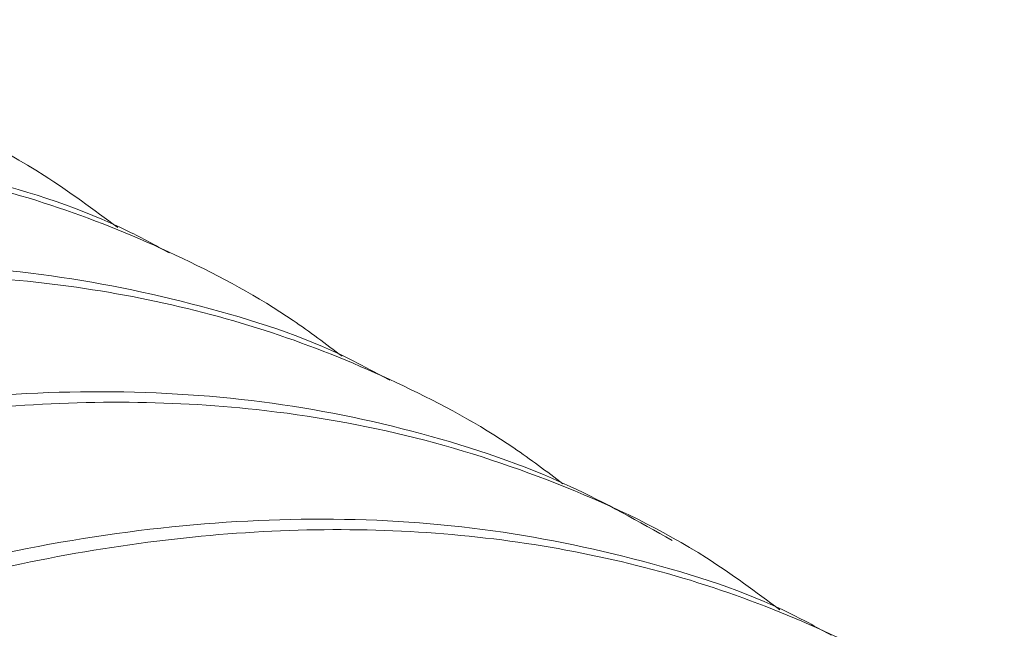
# Paper-space layout 'drum mount' of a CAD drawing. Units: inches. Extents: x 0.1 to 10.4, y -0.5 to 7.5.
# Drawn here: x 1.7 to 1.7, y 5.3 to 5.3 of the extents above; entities that cross this region are included whole.
import ezdxf

# ---------------------------------------------------------------- set-up
doc = ezdxf.new("R2010")
doc.units = ezdxf.units.IN
doc.header["$MEASUREMENT"] = 0

psp = doc.layouts.new('drum mount')

# ---------------------------------------------------------------- linework, layer by layer
at = {"linetype": 'Continuous', "lineweight": 15}
for p, q in [((1.669544784131418, 5.280105770726731), (1.669544446194295, 5.28010596581368)), ((1.669544784131418, 5.280105770726731), (1.669544446194295, 5.28010596581368)), ((1.675201002857337, 5.276840505159391), (1.675200457123415, 5.27684082020488)), ((1.675201002857337, 5.276840505159391), (1.675200457123415, 5.27684082020488)), ((1.680857013786412, 5.273575359550613), (1.680856468052492, 5.273575674596109)), ((1.680857013786412, 5.273575359550613), (1.680856468052492, 5.273575674596109)), ((1.68651281626508, 5.270310334277696), (1.686512478981562, 5.270310528987327)), ((1.68651281626508, 5.270310334277696), (1.686512478981562, 5.270310528987327))]:
    psp.add_line(p, q, dxfattribs=at)
for points, knots in [([(1.570063373079851, 5.179286808609146), (1.570182567153965, 5.180552005853496), (1.570493471583423, 5.183852131554628), (1.571454775830075, 5.189400715591647), (1.572903236988903, 5.195889990018612), (1.574763486441827, 5.202445988904513), (1.576991829265836, 5.209001610284428), (1.579567930141352, 5.215505489263504), (1.582517608230849, 5.222012356130147), (1.585789413715831, 5.228390471556073), (1.589350572319493, 5.234586969486658), (1.593165766282717, 5.240554623227647), (1.597271402224437, 5.246341106712305), (1.601590444903626, 5.2518252483737), (1.606082824418153, 5.256964366021287), (1.610707979502509, 5.261723322585453), (1.615507312724821, 5.26613706378475), (1.620072957851833, 5.269852889941281), (1.624343775268348, 5.272935820773343), (1.628275399129203, 5.27546123612413), (1.632226112979631, 5.277684361447761), (1.636179279476829, 5.279590930033898), (1.640082067032638, 5.281153224003901), (1.643916849753839, 5.282368791785404), (1.647667943327335, 5.283237481073025), (1.651349197268705, 5.283760131478356), (1.654943973616159, 5.283929455383426), (1.658680963143317, 5.28372380034329), (1.662514028750247, 5.283048811643498), (1.666359879936149, 5.281763675562085), (1.669485121504493, 5.280277051869639), (1.671193442151353, 5.279006764059825), (1.671812379151915, 5.278546529543371)], [0, 0, 0, 0, 0.02269554938129974, 0.05919880567960274, 0.09609472275809915, 0.1335284908438379, 0.1697781440755537, 0.2062812535241005, 0.2431768625471857, 0.28061008182026, 0.3168680802450939, 0.3533795765772778, 0.3902836312731721, 0.4277253762956121, 0.4639930522657105, 0.5005143036174778, 0.5374282508443295, 0.5748800932959484, 0.6040245379617873, 0.6332999668760517, 0.6627499101238633, 0.6923350215917305, 0.7220833463480105, 0.7512300351387132, 0.7805077511636075, 0.80996003949338, 0.8395475606656561, 0.8692983733231217, 0.9055729787879953, 0.9421013792404656, 0.9790229084127207, 1, 1, 1, 1]), ([(1.570063373079851, 5.179286808609146), (1.570182567153965, 5.180552005853496), (1.570493471583423, 5.183852131554628), (1.571454775830075, 5.189400715591647), (1.572903236988903, 5.195889990018612), (1.574763486441827, 5.202445988904513), (1.576991829265836, 5.209001610284428), (1.579567930141352, 5.215505489263504), (1.582517608230849, 5.222012356130147), (1.585789413715831, 5.228390471556073), (1.589350572319493, 5.234586969486658), (1.593165766282717, 5.240554623227647), (1.597271402224437, 5.246341106712305), (1.601590444903626, 5.2518252483737), (1.606082824418153, 5.256964366021287), (1.610707979502509, 5.261723322585453), (1.615507312724821, 5.26613706378475), (1.620072957851833, 5.269852889941281), (1.624343775268348, 5.272935820773343), (1.628275399129203, 5.27546123612413), (1.632226112979631, 5.277684361447761), (1.636179279476829, 5.279590930033898), (1.640082067032638, 5.281153224003901), (1.643916849753839, 5.282368791785404), (1.647667943327335, 5.283237481073025), (1.651349197268705, 5.283760131478356), (1.654943973616159, 5.283929455383426), (1.658680963143317, 5.28372380034329), (1.662514028750247, 5.283048811643498), (1.666359879936149, 5.281763675562085), (1.669485121504493, 5.280277051869639), (1.671193442151353, 5.279006764059825), (1.671812379151915, 5.278546529543371)], [0, 0, 0, 0, 0.02269554938129974, 0.05919880567960274, 0.09609472275809915, 0.1335284908438379, 0.1697781440755537, 0.2062812535241005, 0.2431768625471857, 0.28061008182026, 0.3168680802450939, 0.3533795765772778, 0.3902836312731721, 0.4277253762956121, 0.4639930522657105, 0.5005143036174778, 0.5374282508443295, 0.5748800932959484, 0.6040245379617873, 0.6332999668760517, 0.6627499101238633, 0.6923350215917305, 0.7220833463480105, 0.7512300351387132, 0.7805077511636075, 0.80996003949338, 0.8395475606656561, 0.8692983733231217, 0.9055729787879953, 0.9421013792404656, 0.9790229084127207, 1, 1, 1, 1]), ([(1.673125237703006, 5.277899522530028), (1.672782641153186, 5.278087609644862), (1.671269412273707, 5.278918379406485), (1.668297773814448, 5.27986568562306), (1.664210904655666, 5.280714109187885), (1.659891479118862, 5.280963184028802), (1.655401009968519, 5.2806681848217), (1.65077628810896, 5.279829448199426), (1.645977739968138, 5.278435297248817), (1.641096688782583, 5.27650046822415), (1.636176129450459, 5.274048806631358), (1.631262911466381, 5.271113815592585), (1.626313251920437, 5.267663473077199), (1.621425447846499, 5.263756333620731), (1.61663518846675, 5.259426959111436), (1.611987816852004, 5.254726533212358), (1.607443724306876, 5.249608489390314), (1.603095979329347, 5.244166620491872), (1.598975585187294, 5.23844664163893), (1.595118956358773, 5.232511150009636), (1.591494366898437, 5.226303845359563), (1.588179117304227, 5.219943496666684), (1.585194365992982, 5.21347941429254), (1.582563396426123, 5.20697934704266), (1.580267918876372, 5.200384251165809), (1.578330334058888, 5.193737430560539), (1.576799767180955, 5.187097897282809), (1.575751543154913, 5.181240726638725), (1.575413170532276, 5.177698589322827), (1.575277354070944, 5.176276841451945)], [0, 0, 0, 0, 0.01116046455423142, 0.04929511777261863, 0.08770080693287899, 0.1267593931054162, 0.1645933586651371, 0.202691849543098, 0.2411999932904864, 0.2802692588262225, 0.3181543333172989, 0.3563049478890706, 0.3947354958342475, 0.4338137946115659, 0.4716932058967183, 0.5098380674725225, 0.5482889835121714, 0.5873706887809361, 0.625254666624004, 0.6634043069689456, 0.7018340529973245, 0.7409119850489524, 0.7787896794852788, 0.8169330698322649, 0.8553478520960807, 0.8944164557662363, 0.9337666589900567, 0.9734151719246622, 1, 1, 1, 1]), ([(1.673125237703006, 5.277899522530028), (1.672782641153186, 5.278087609644862), (1.671269412273707, 5.278918379406485), (1.668297773814448, 5.27986568562306), (1.664210904655666, 5.280714109187885), (1.659891479118862, 5.280963184028802), (1.655401009968519, 5.2806681848217), (1.65077628810896, 5.279829448199426), (1.645977739968138, 5.278435297248817), (1.641096688782583, 5.27650046822415), (1.636176129450459, 5.274048806631358), (1.631262911466381, 5.271113815592585), (1.626313251920437, 5.267663473077199), (1.621425447846499, 5.263756333620731), (1.61663518846675, 5.259426959111436), (1.611987816852004, 5.254726533212358), (1.607443724306876, 5.249608489390314), (1.603095979329347, 5.244166620491872), (1.598975585187294, 5.23844664163893), (1.595118956358773, 5.232511150009636), (1.591494366898437, 5.226303845359563), (1.588179117304227, 5.219943496666684), (1.585194365992982, 5.21347941429254), (1.582563396426123, 5.20697934704266), (1.580267918876372, 5.200384251165809), (1.578330334058888, 5.193737430560539), (1.576799767180955, 5.187097897282809), (1.575751543154913, 5.181240726638725), (1.575413170532276, 5.177698589322827), (1.575277354070944, 5.176276841451945)], [0, 0, 0, 0, 0.01116046455423142, 0.04929511777261863, 0.08770080693287899, 0.1267593931054162, 0.1645933586651371, 0.202691849543098, 0.2411999932904864, 0.2802692588262225, 0.3181543333172989, 0.3563049478890706, 0.3947354958342475, 0.4338137946115659, 0.4716932058967183, 0.5098380674725225, 0.5482889835121714, 0.5873706887809361, 0.625254666624004, 0.6634043069689456, 0.7018340529973245, 0.7409119850489524, 0.7787896794852788, 0.8169330698322649, 0.8553478520960807, 0.8944164557662363, 0.9337666589900567, 0.9734151719246622, 1, 1, 1, 1]), ([(1.57571938400923, 5.176021663000198), (1.575838578083317, 5.17728686024456), (1.5761494825127, 5.180586985945689), (1.577110786759524, 5.186135569982805), (1.578559247918311, 5.192624844409762), (1.580419497371243, 5.199180843295651), (1.582647840195196, 5.205736464675641), (1.585223941070457, 5.212240343654446), (1.588173619161404, 5.218747210522111), (1.591445424640827, 5.225125325944239), (1.59500658326473, 5.231321823888662), (1.598821777151874, 5.237289477578025), (1.602927413382593, 5.243075961258469), (1.60724645497701, 5.248560102185169), (1.611738838438224, 5.253699222505752), (1.616363978742307, 5.25845816905987), (1.621163368067666, 5.262871948255181), (1.626043346028353, 5.266843628176757), (1.630960927683093, 5.270345484509851), (1.635874862745712, 5.273358438313734), (1.64082708350324, 5.275900968137273), (1.64540279188451, 5.27778181725286), (1.649572833841833, 5.279103636515004), (1.653323949286472, 5.279972320658977), (1.657005255546152, 5.280495055420682), (1.660599798837037, 5.28066404459636), (1.664058959625543, 5.280474980636011), (1.667367428570522, 5.279932263175373), (1.670516732192047, 5.279049657996601), (1.67350419748552, 5.277798269032099), (1.675863677611266, 5.276534110469907), (1.677146140648733, 5.275562778851193), (1.67756089304261, 5.275248647291577)], [0, 0, 0, 0, 0.0226756840169627, 0.05914698909483873, 0.09601061125769639, 0.1334116136479844, 0.1696295376373698, 0.2061006959940092, 0.2429640103711141, 0.2803644644291195, 0.3165907263071385, 0.3530702642063756, 0.3899420168637778, 0.427350989208606, 0.4635869201611068, 0.5000762045413771, 0.5369578410708391, 0.574376902006567, 0.6106207797067588, 0.6471181150797405, 0.6840079983741797, 0.7214356017399184, 0.7505567784975735, 0.7798088678015808, 0.809235376607684, 0.8387969998872965, 0.8685217717233845, 0.8976399770603244, 0.9268891092660253, 0.9563126785452183, 0.9858713891737138, 0.9999999999999999, 0.9999999999999999, 0.9999999999999999, 0.9999999999999999]), ([(1.57571938400923, 5.176021663000198), (1.575838578083317, 5.17728686024456), (1.5761494825127, 5.180586985945689), (1.577110786759524, 5.186135569982805), (1.578559247918311, 5.192624844409762), (1.580419497371243, 5.199180843295651), (1.582647840195196, 5.205736464675641), (1.585223941070457, 5.212240343654446), (1.588173619161404, 5.218747210522111), (1.591445424640827, 5.225125325944239), (1.59500658326473, 5.231321823888662), (1.598821777151874, 5.237289477578025), (1.602927413382593, 5.243075961258469), (1.60724645497701, 5.248560102185169), (1.611738838438224, 5.253699222505752), (1.616363978742307, 5.25845816905987), (1.621163368067666, 5.262871948255181), (1.626043346028353, 5.266843628176757), (1.630960927683093, 5.270345484509851), (1.635874862745712, 5.273358438313734), (1.64082708350324, 5.275900968137273), (1.64540279188451, 5.27778181725286), (1.649572833841833, 5.279103636515004), (1.653323949286472, 5.279972320658977), (1.657005255546152, 5.280495055420682), (1.660599798837037, 5.28066404459636), (1.664058959625543, 5.280474980636011), (1.667367428570522, 5.279932263175373), (1.670516732192047, 5.279049657996601), (1.67350419748552, 5.277798269032099), (1.675863677611266, 5.276534110469907), (1.677146140648733, 5.275562778851193), (1.67756089304261, 5.275248647291577)], [0, 0, 0, 0, 0.0226756840169627, 0.05914698909483873, 0.09601061125769639, 0.1334116136479844, 0.1696295376373698, 0.2061006959940092, 0.2429640103711141, 0.2803644644291195, 0.3165907263071385, 0.3530702642063756, 0.3899420168637778, 0.427350989208606, 0.4635869201611068, 0.5000762045413771, 0.5369578410708391, 0.574376902006567, 0.6106207797067588, 0.6471181150797405, 0.6840079983741797, 0.7214356017399184, 0.7505567784975735, 0.7798088678015808, 0.809235376607684, 0.8387969998872965, 0.8685217717233845, 0.8976399770603244, 0.9268891092660253, 0.9563126785452183, 0.9858713891737138, 0.9999999999999999, 0.9999999999999999, 0.9999999999999999, 0.9999999999999999]), ([(1.678781248632099, 5.274634376921234), (1.678438652082321, 5.274822464036046), (1.676925423202863, 5.275653233797659), (1.673953784743647, 5.276600540014214), (1.669866915584918, 5.277448963579006), (1.665547490048108, 5.27769803841992), (1.661057020897671, 5.277403039212881), (1.656432299038185, 5.27656430259056), (1.651633750897325, 5.275170151639968), (1.646752699711781, 5.273235322615302), (1.641832140379589, 5.270783661022548), (1.636918922395521, 5.267848669983768), (1.631969262849588, 5.264398327468365), (1.627081458775641, 5.260491188011911), (1.622291199395843, 5.256161813502638), (1.617643827781115, 5.25146138760355), (1.613099735235978, 5.246343343781514), (1.608751990258448, 5.240901474883072), (1.604631596116367, 5.235181496030147), (1.600774967287846, 5.229246004400848), (1.59715037782751, 5.223038699750781), (1.593835128233297, 5.216678351057899), (1.590850376922038, 5.210214268683766), (1.588219407355175, 5.203714201433886), (1.585923929805423, 5.197119105557034), (1.583986344987946, 5.190472284951768), (1.582455778109995, 5.183832751674037), (1.581407554083962, 5.177975581029961), (1.581069181461325, 5.174433443714068), (1.580933364999993, 5.173011695843186)], [0, 0, 0, 0, 0.01116046455272066, 0.04929511777116791, 0.08770080693148044, 0.1267593931041072, 0.164593358663887, 0.2026918495418445, 0.2411999932893492, 0.2802692588251215, 0.3181543333162518, 0.3563049478881143, 0.3947354958333268, 0.4338137946106997, 0.4716932058959727, 0.5098380674718128, 0.5482889835114925, 0.5873706887803225, 0.6252546666234425, 0.6634043069684736, 0.7018340529968998, 0.740911985048593, 0.7787896794849853, 0.8169330698320418, 0.855347852095903, 0.8944164557661237, 0.9337666589900115, 0.9734151719246602, 1, 1, 1, 1]), ([(1.678781248632099, 5.274634376921234), (1.678438652082321, 5.274822464036046), (1.676925423202863, 5.275653233797659), (1.673953784743647, 5.276600540014214), (1.669866915584918, 5.277448963579006), (1.665547490048108, 5.27769803841992), (1.661057020897671, 5.277403039212881), (1.656432299038185, 5.27656430259056), (1.651633750897325, 5.275170151639968), (1.646752699711781, 5.273235322615302), (1.641832140379589, 5.270783661022548), (1.636918922395521, 5.267848669983768), (1.631969262849588, 5.264398327468365), (1.627081458775641, 5.260491188011911), (1.622291199395843, 5.256161813502638), (1.617643827781115, 5.25146138760355), (1.613099735235978, 5.246343343781514), (1.608751990258448, 5.240901474883072), (1.604631596116367, 5.235181496030147), (1.600774967287846, 5.229246004400848), (1.59715037782751, 5.223038699750781), (1.593835128233297, 5.216678351057899), (1.590850376922038, 5.210214268683766), (1.588219407355175, 5.203714201433886), (1.585923929805423, 5.197119105557034), (1.583986344987946, 5.190472284951768), (1.582455778109995, 5.183832751674037), (1.581407554083962, 5.177975581029961), (1.581069181461325, 5.174433443714068), (1.580933364999993, 5.173011695843186)], [0, 0, 0, 0, 0.01116046455272066, 0.04929511777116791, 0.08770080693148044, 0.1267593931041072, 0.164593358663887, 0.2026918495418445, 0.2411999932893492, 0.2802692588251215, 0.3181543333162518, 0.3563049478881143, 0.3947354958333268, 0.4338137946106997, 0.4716932058959727, 0.5098380674718128, 0.5482889835114925, 0.5873706887803225, 0.6252546666234425, 0.6634043069684736, 0.7018340529968998, 0.740911985048593, 0.7787896794849853, 0.8169330698320418, 0.855347852095903, 0.8944164557661237, 0.9337666589900115, 0.9734151719246602, 1, 1, 1, 1]), ([(1.581375394938551, 5.172756517391282), (1.581494589012635, 5.174021714635643), (1.58180549344201, 5.177321840336773), (1.58276679768884, 5.182870424373892), (1.584215258847608, 5.18935969880085), (1.58607550830056, 5.195915697686741), (1.588303851124484, 5.202471319066735), (1.590879951999758, 5.20897519804554), (1.593829630090681, 5.215482064913211), (1.597101435570099, 5.221860180335343), (1.600662594193989, 5.228056678279774), (1.604477788081132, 5.234024331969137), (1.608583424311837, 5.239810815649586), (1.612902465906244, 5.245294956576298), (1.617394849367447, 5.25043407689688), (1.622019989671516, 5.255193023451013), (1.626819378996857, 5.259606802646338), (1.631699356957537, 5.263578482567911), (1.636616938612261, 5.267080338901012), (1.641530873674881, 5.270093292704919), (1.646483094432351, 5.272635822528385), (1.65105880281377, 5.274516671644256), (1.6552288447706, 5.275838490905587), (1.658979960216944, 5.276707175052473), (1.662661266470134, 5.277229909803197), (1.666255809785412, 5.277398899020217), (1.669714970482902, 5.27720983490567), (1.673023439761723, 5.276667118010694), (1.676172742134883, 5.275784510716734), (1.679160212126621, 5.274533129712924), (1.681519983632065, 5.27326878255926), (1.682802719018631, 5.272297230103825), (1.683217747778942, 5.271982884514409)], [0, 0, 0, 0, 0.02267546905519584, 0.05914642839106092, 0.09600970109281147, 0.1334103489277189, 0.1696279295771116, 0.2060987421931442, 0.2429617071120393, 0.2803618066198588, 0.3165877250788492, 0.3530669171580486, 0.389938320277239, 0.4273469379911429, 0.4635825254329671, 0.5000714639007772, 0.5369527507983706, 0.5743714570075196, 0.6106149911216565, 0.647111980505902, 0.684001514090287, 0.721428762648441, 0.7505496633421037, 0.7798014753410688, 0.809227705188708, 0.8387890482290088, 0.8685135382791449, 0.8976314675802779, 0.9268803225090216, 0.956303612857585, 0.9858620432743163, 1, 1, 1, 1]), ([(1.581375394938551, 5.172756517391282), (1.581494589012635, 5.174021714635643), (1.58180549344201, 5.177321840336773), (1.58276679768884, 5.182870424373892), (1.584215258847608, 5.18935969880085), (1.58607550830056, 5.195915697686741), (1.588303851124484, 5.202471319066735), (1.590879951999758, 5.20897519804554), (1.593829630090681, 5.215482064913211), (1.597101435570099, 5.221860180335343), (1.600662594193989, 5.228056678279774), (1.604477788081132, 5.234024331969137), (1.608583424311837, 5.239810815649586), (1.612902465906244, 5.245294956576298), (1.617394849367447, 5.25043407689688), (1.622019989671516, 5.255193023451013), (1.626819378996857, 5.259606802646338), (1.631699356957537, 5.263578482567911), (1.636616938612261, 5.267080338901012), (1.641530873674881, 5.270093292704919), (1.646483094432351, 5.272635822528385), (1.65105880281377, 5.274516671644256), (1.6552288447706, 5.275838490905587), (1.658979960216944, 5.276707175052473), (1.662661266470134, 5.277229909803197), (1.666255809785412, 5.277398899020217), (1.669714970482902, 5.27720983490567), (1.673023439761723, 5.276667118010694), (1.676172742134883, 5.275784510716734), (1.679160212126621, 5.274533129712924), (1.681519983632065, 5.27326878255926), (1.682802719018631, 5.272297230103825), (1.683217747778942, 5.271982884514409)], [0, 0, 0, 0, 0.02267546905519584, 0.05914642839106092, 0.09600970109281147, 0.1334103489277189, 0.1696279295771116, 0.2060987421931442, 0.2429617071120393, 0.2803618066198588, 0.3165877250788492, 0.3530669171580486, 0.389938320277239, 0.4273469379911429, 0.4635825254329671, 0.5000714639007772, 0.5369527507983706, 0.5743714570075196, 0.6106149911216565, 0.647111980505902, 0.684001514090287, 0.721428762648441, 0.7505496633421037, 0.7798014753410688, 0.809227705188708, 0.8387890482290088, 0.8685135382791449, 0.8976314675802779, 0.9268803225090216, 0.956303612857585, 0.9858620432743163, 1, 1, 1, 1]), ([(1.686020964564147, 5.27053000734734), (1.685161593151582, 5.271015540523442), (1.683140602118358, 5.27215737300808), (1.679621651887514, 5.273347597277771), (1.675524431596194, 5.274179937472436), (1.671204005139239, 5.274433850108897), (1.66671290046945, 5.27413764023994), (1.662088334698546, 5.273299219959074), (1.657289796755819, 5.271905011193934), (1.652724846684404, 5.270095472991142), (1.648454679518672, 5.268009756690542), (1.644523636563008, 5.265776930402116), (1.640573510648826, 5.26321863812273), (1.636620879953241, 5.260340694890962), (1.632404257400643, 5.256924728922755), (1.627951452855597, 5.252900585650866), (1.623303960522976, 5.248200715128528), (1.618758379569462, 5.24308150355937), (1.614689707903621, 5.23798890379001), (1.611091753558062, 5.233044225441029), (1.607945120766168, 5.228348532205132), (1.604949350180651, 5.223484850735036), (1.602119637154578, 5.21847133195739), (1.599283917207106, 5.21296409730922), (1.596509863782561, 5.206956821750475), (1.593878317171864, 5.200456946280549), (1.591581463396176, 5.193859191170672), (1.589642357222373, 5.187207141705586), (1.588111788682262, 5.180567605419549), (1.587063565069067, 5.17471043552266), (1.586725192406427, 5.171168298134366), (1.586589375929039, 5.169746550234424)], [0, 0, 0, 0, 0.02770418124215992, 0.06515215779190235, 0.1030027584667496, 0.141404836056076, 0.1786028768278926, 0.2160609966959723, 0.2539218838637015, 0.292334461314224, 0.322226623259246, 0.3522531297355779, 0.3824586276225185, 0.4128027614014927, 0.4433142957193762, 0.4805234133376519, 0.5179928078149852, 0.5558653493249122, 0.594290157417644, 0.6241815297562554, 0.6542073059845293, 0.6844121518297139, 0.7147557283392464, 0.7452668171058234, 0.7824630557922293, 0.8199195586586994, 0.8577792093465073, 0.8961911360562724, 0.9348799291088765, 0.973862017791997, 1, 1, 1, 1]), ([(1.686020964564147, 5.27053000734734), (1.685161593151582, 5.271015540523442), (1.683140602118358, 5.27215737300808), (1.679621651887514, 5.273347597277771), (1.675524431596194, 5.274179937472436), (1.671204005139239, 5.274433850108897), (1.66671290046945, 5.27413764023994), (1.662088334698546, 5.273299219959074), (1.657289796755819, 5.271905011193934), (1.652724846684404, 5.270095472991142), (1.648454679518672, 5.268009756690542), (1.644523636563008, 5.265776930402116), (1.640573510648826, 5.26321863812273), (1.636620879953241, 5.260340694890962), (1.632404257400643, 5.256924728922755), (1.627951452855597, 5.252900585650866), (1.623303960522976, 5.248200715128528), (1.618758379569462, 5.24308150355937), (1.614689707903621, 5.23798890379001), (1.611091753558062, 5.233044225441029), (1.607945120766168, 5.228348532205132), (1.604949350180651, 5.223484850735036), (1.602119637154578, 5.21847133195739), (1.599283917207106, 5.21296409730922), (1.596509863782561, 5.206956821750475), (1.593878317171864, 5.200456946280549), (1.591581463396176, 5.193859191170672), (1.589642357222373, 5.187207141705586), (1.588111788682262, 5.180567605419549), (1.587063565069067, 5.17471043552266), (1.586725192406427, 5.171168298134366), (1.586589375929039, 5.169746550234424)], [0, 0, 0, 0, 0.02770418124215992, 0.06515215779190235, 0.1030027584667496, 0.141404836056076, 0.1786028768278926, 0.2160609966959723, 0.2539218838637015, 0.292334461314224, 0.322226623259246, 0.3522531297355779, 0.3824586276225185, 0.4128027614014927, 0.4433142957193762, 0.4805234133376519, 0.5179928078149852, 0.5558653493249122, 0.594290157417644, 0.6241815297562554, 0.6542073059845293, 0.6844121518297139, 0.7147557283392464, 0.7452668171058234, 0.7824630557922293, 0.8199195586586994, 0.8577792093465073, 0.8961911360562724, 0.9348799291088765, 0.973862017791997, 1, 1, 1, 1]), ([(1.587031405867863, 5.169491371782366), (1.587150599943647, 5.170756569029341), (1.587461504377458, 5.174056694737286), (1.58842280857519, 5.179605278698907), (1.589871269938401, 5.186094553440268), (1.591732069034051, 5.192652490928953), (1.593961918468038, 5.199212061140282), (1.596538501339261, 5.205715899553629), (1.599487596430377, 5.212220730559004), (1.602758736813895, 5.218597550354667), (1.606322925287465, 5.224798915625644), (1.610138601583406, 5.230766192124118), (1.614242876031007, 5.236550038370526), (1.61855847742883, 5.242029811889864), (1.623050860148405, 5.247168931049382), (1.627676000604067, 5.251927877880446), (1.632475390065518, 5.256341657127933), (1.637356811828449, 5.260314512199492), (1.642277372698521, 5.263818270113806), (1.647191325309808, 5.266830574716939), (1.652142028306937, 5.269371877617496), (1.656714815428949, 5.271251528058076), (1.660884852118493, 5.272573340287491), (1.664635984337236, 5.273442048205392), (1.668317227827851, 5.273964693603578), (1.671912007038281, 5.274134018763933), (1.675650276354412, 5.273928293265012), (1.679485731673178, 5.273252641215779), (1.683331245095093, 5.271966769556252), (1.686455412340599, 5.270480019927823), (1.688162033058288, 5.269210956158133), (1.68878123448358, 5.268750510502674)], [0, 0, 0, 0, 0.02269569817550694, 0.05919919379199296, 0.09609535276289634, 0.1335293662672408, 0.1698119754261825, 0.2063487350083258, 0.2431784583188254, 0.2806119230069012, 0.3169137802910575, 0.3534700768377423, 0.3902861933968161, 0.4277281838901906, 0.4639960976338399, 0.5005175884217756, 0.537431777659288, 0.5748838656480236, 0.6111924839379494, 0.6477554769777913, 0.6846117268160076, 0.7220723647745277, 0.7512192446531156, 0.7804971526249613, 0.8099496340461411, 0.8395373491964522, 0.8692883569024437, 0.9055959700062951, 0.9421580738994252, 0.9790136128596698, 1, 1, 1, 1]), ([(1.587031405867863, 5.169491371782366), (1.587150599943647, 5.170756569029341), (1.587461504377458, 5.174056694737286), (1.58842280857519, 5.179605278698907), (1.589871269938401, 5.186094553440268), (1.591732069034051, 5.192652490928953), (1.593961918468038, 5.199212061140282), (1.596538501339261, 5.205715899553629), (1.599487596430377, 5.212220730559004), (1.602758736813895, 5.218597550354667), (1.606322925287465, 5.224798915625644), (1.610138601583406, 5.230766192124118), (1.614242876031007, 5.236550038370526), (1.61855847742883, 5.242029811889864), (1.623050860148405, 5.247168931049382), (1.627676000604067, 5.251927877880446), (1.632475390065518, 5.256341657127933), (1.637356811828449, 5.260314512199492), (1.642277372698521, 5.263818270113806), (1.647191325309808, 5.266830574716939), (1.652142028306937, 5.269371877617496), (1.656714815428949, 5.271251528058076), (1.660884852118493, 5.272573340287491), (1.664635984337236, 5.273442048205392), (1.668317227827851, 5.273964693603578), (1.671912007038281, 5.274134018763933), (1.675650276354412, 5.273928293265012), (1.679485731673178, 5.273252641215779), (1.683331245095093, 5.271966769556252), (1.686455412340599, 5.270480019927823), (1.688162033058288, 5.269210956158133), (1.68878123448358, 5.268750510502674)], [0, 0, 0, 0, 0.02269569817550694, 0.05919919379199296, 0.09609535276289634, 0.1335293662672408, 0.1698119754261825, 0.2063487350083258, 0.2431784583188254, 0.2806119230069012, 0.3169137802910575, 0.3534700768377423, 0.3902861933968161, 0.4277281838901906, 0.4639960976338399, 0.5005175884217756, 0.537431777659288, 0.5748838656480236, 0.6111924839379494, 0.6477554769777913, 0.6846117268160076, 0.7220723647745277, 0.7512192446531156, 0.7804971526249613, 0.8099496340461411, 0.8395373491964522, 0.8692883569024437, 0.9055959700062951, 0.9421580738994252, 0.9790136128596698, 1, 1, 1, 1]), ([(1.690095675451182, 5.268103092769083), (1.689753731950904, 5.268290849118388), (1.688242623741156, 5.269120577306347), (1.685270584314123, 5.270069010205684), (1.681182380685252, 5.270918472261111), (1.67685951189777, 5.271167747123554), (1.672369045660165, 5.270872749582007), (1.66774430911044, 5.270034005007004), (1.662945817755599, 5.268639884708254), (1.65838085556016, 5.266830323483009), (1.654110690941283, 5.264744612018697), (1.650179647358858, 5.262511784540129), (1.646229521613953, 5.259953492582206), (1.642276890872736, 5.257075549263813), (1.638060268333012, 5.253659583320076), (1.633607463783778, 5.249635440040258), (1.628959971452353, 5.24493556952021), (1.624414390498495, 5.239816357950442), (1.620345718832735, 5.234723758181244), (1.616747764487148, 5.229779079832231), (1.613601131695247, 5.225083386596354), (1.610605361109732, 5.220219705126254), (1.607775648083656, 5.215206186348615), (1.604939928136179, 5.20969895170045), (1.60216587471162, 5.203691676141709), (1.599534328100946, 5.19719180067176), (1.597237474325099, 5.19059404556187), (1.595298368151318, 5.183941996096758), (1.593767799611219, 5.177302459810731), (1.592719575998006, 5.171445289913875), (1.592381203335373, 5.16790315252562), (1.59224538685799, 5.16648140462572)], [0, 0, 0, 0, 0.01113894009521033, 0.04922492696041959, 0.08772039755617847, 0.1267767407131713, 0.1646085335835976, 0.2027048365813318, 0.2412107689234431, 0.2802777908303514, 0.310679232833411, 0.3412173082283741, 0.3719374245543209, 0.4027985387457955, 0.4338299055199857, 0.4716729639558301, 0.5097807336510461, 0.5482985188932444, 0.5873779798187767, 0.6177786187627778, 0.6483159514682774, 0.6790354046434031, 0.7098959520710807, 0.7409268657030224, 0.7787568257854609, 0.8168514842323352, 0.8553561590286949, 0.8944225191080448, 0.9337704625696562, 0.9734166986110333, 0.9999999999999999, 0.9999999999999999, 0.9999999999999999, 0.9999999999999999]), ([(1.690095675451182, 5.268103092769083), (1.689753731950904, 5.268290849118388), (1.688242623741156, 5.269120577306347), (1.685270584314123, 5.270069010205684), (1.681182380685252, 5.270918472261111), (1.67685951189777, 5.271167747123554), (1.672369045660165, 5.270872749582007), (1.66774430911044, 5.270034005007004), (1.662945817755599, 5.268639884708254), (1.65838085556016, 5.266830323483009), (1.654110690941283, 5.264744612018697), (1.650179647358858, 5.262511784540129), (1.646229521613953, 5.259953492582206), (1.642276890872736, 5.257075549263813), (1.638060268333012, 5.253659583320076), (1.633607463783778, 5.249635440040258), (1.628959971452353, 5.24493556952021), (1.624414390498495, 5.239816357950442), (1.620345718832735, 5.234723758181244), (1.616747764487148, 5.229779079832231), (1.613601131695247, 5.225083386596354), (1.610605361109732, 5.220219705126254), (1.607775648083656, 5.215206186348615), (1.604939928136179, 5.20969895170045), (1.60216587471162, 5.203691676141709), (1.599534328100946, 5.19719180067176), (1.597237474325099, 5.19059404556187), (1.595298368151318, 5.183941996096758), (1.593767799611219, 5.177302459810731), (1.592719575998006, 5.171445289913875), (1.592381203335373, 5.16790315252562), (1.59224538685799, 5.16648140462572)], [0, 0, 0, 0, 0.01113894009521033, 0.04922492696041959, 0.08772039755617847, 0.1267767407131713, 0.1646085335835976, 0.2027048365813318, 0.2412107689234431, 0.2802777908303514, 0.310679232833411, 0.3412173082283741, 0.3719374245543209, 0.4027985387457955, 0.4338299055199857, 0.4716729639558301, 0.5097807336510461, 0.5482985188932444, 0.5873779798187767, 0.6177786187627778, 0.6483159514682774, 0.6790354046434031, 0.7098959520710807, 0.7409268657030224, 0.7787568257854609, 0.8168514842323352, 0.8553561590286949, 0.8944225191080448, 0.9337704625696562, 0.9734166986110333, 0.9999999999999999, 0.9999999999999999, 0.9999999999999999, 0.9999999999999999]), ([(1.592687416797134, 5.166226226173482), (1.592806610871252, 5.167491423417824), (1.593117515300723, 5.17079154911894), (1.594078819547305, 5.176340133155994), (1.595527280706149, 5.182829407582956), (1.597387530159007, 5.189385406468864), (1.599615872983152, 5.195941027848826), (1.602191973858199, 5.202444906827679), (1.605141651949153, 5.208951773695342), (1.608413457428507, 5.215329889117506), (1.611974616052523, 5.221526387061852), (1.61578980993952, 5.227494040751369), (1.619895446170323, 5.233280524431774), (1.624214487764699, 5.23876466535855), (1.628706871225904, 5.243903785679136), (1.633332011529929, 5.248662732233292), (1.638131400855261, 5.253076511428621), (1.643011378815905, 5.257048191350227), (1.647928960470613, 5.260550047683326), (1.652842895533202, 5.263563001487259), (1.657795116290649, 5.266105531310741), (1.662370824672056, 5.267986380426615), (1.666540866628848, 5.269308199687976), (1.670291982075186, 5.270176883834869), (1.673973288328352, 5.270699618585609), (1.677567831643607, 5.270868607802655), (1.68102699234111, 5.270679543688073), (1.684335461619879, 5.270136826793149), (1.687484763993032, 5.26925421949917), (1.690472233984762, 5.268002838495394), (1.692832005490289, 5.266738491341655), (1.694114740876967, 5.265766938886146), (1.694529769637382, 5.265452593296654)], [0, 0, 0, 0, 0.02267546905461345, 0.05914642839026931, 0.09600970109188384, 0.1334103489266589, 0.1696279295759509, 0.2060987421917788, 0.2429617071105339, 0.2803618066182172, 0.3165877250770847, 0.3530669171561071, 0.3899383202758325, 0.4273469379896014, 0.4635825254312496, 0.5000714638989935, 0.536952750796458, 0.5743714570054906, 0.610614991119503, 0.6471119805036265, 0.684001514087887, 0.7214287626459488, 0.7505496633395085, 0.7798014753383998, 0.8092277051859659, 0.8387890482261254, 0.8685135382761542, 0.8976314675771735, 0.9268803225057988, 0.9563036128543033, 0.9858620432709461, 0.9999999999999999, 0.9999999999999999, 0.9999999999999999, 0.9999999999999999]), ([(1.592687416797134, 5.166226226173482), (1.592806610871252, 5.167491423417824), (1.593117515300723, 5.17079154911894), (1.594078819547305, 5.176340133155994), (1.595527280706149, 5.182829407582956), (1.597387530159007, 5.189385406468864), (1.599615872983152, 5.195941027848826), (1.602191973858199, 5.202444906827679), (1.605141651949153, 5.208951773695342), (1.608413457428507, 5.215329889117506), (1.611974616052523, 5.221526387061852), (1.61578980993952, 5.227494040751369), (1.619895446170323, 5.233280524431774), (1.624214487764699, 5.23876466535855), (1.628706871225904, 5.243903785679136), (1.633332011529929, 5.248662732233292), (1.638131400855261, 5.253076511428621), (1.643011378815905, 5.257048191350227), (1.647928960470613, 5.260550047683326), (1.652842895533202, 5.263563001487259), (1.657795116290649, 5.266105531310741), (1.662370824672056, 5.267986380426615), (1.666540866628848, 5.269308199687976), (1.670291982075186, 5.270176883834869), (1.673973288328352, 5.270699618585609), (1.677567831643607, 5.270868607802655), (1.68102699234111, 5.270679543688073), (1.684335461619879, 5.270136826793149), (1.687484763993032, 5.26925421949917), (1.690472233984762, 5.268002838495394), (1.692832005490289, 5.266738491341655), (1.694114740876967, 5.265766938886146), (1.694529769637382, 5.265452593296654)], [0, 0, 0, 0, 0.02267546905461345, 0.05914642839026931, 0.09600970109188384, 0.1334103489266589, 0.1696279295759509, 0.2060987421917788, 0.2429617071105339, 0.2803618066182172, 0.3165877250770847, 0.3530669171561071, 0.3899383202758325, 0.4273469379896014, 0.4635825254312496, 0.5000714638989935, 0.536952750796458, 0.5743714570054906, 0.610614991119503, 0.6471119805036265, 0.684001514087887, 0.7214287626459488, 0.7505496633395085, 0.7798014753383998, 0.8092277051859659, 0.8387890482261254, 0.8685135382761542, 0.8976314675771735, 0.9268803225057988, 0.9563036128543033, 0.9858620432709461, 0.9999999999999999, 0.9999999999999999, 0.9999999999999999, 0.9999999999999999])]:
    psp.add_open_spline(points, degree=3, knots=knots, dxfattribs=at)

doc.saveas('drawing.dxf')
